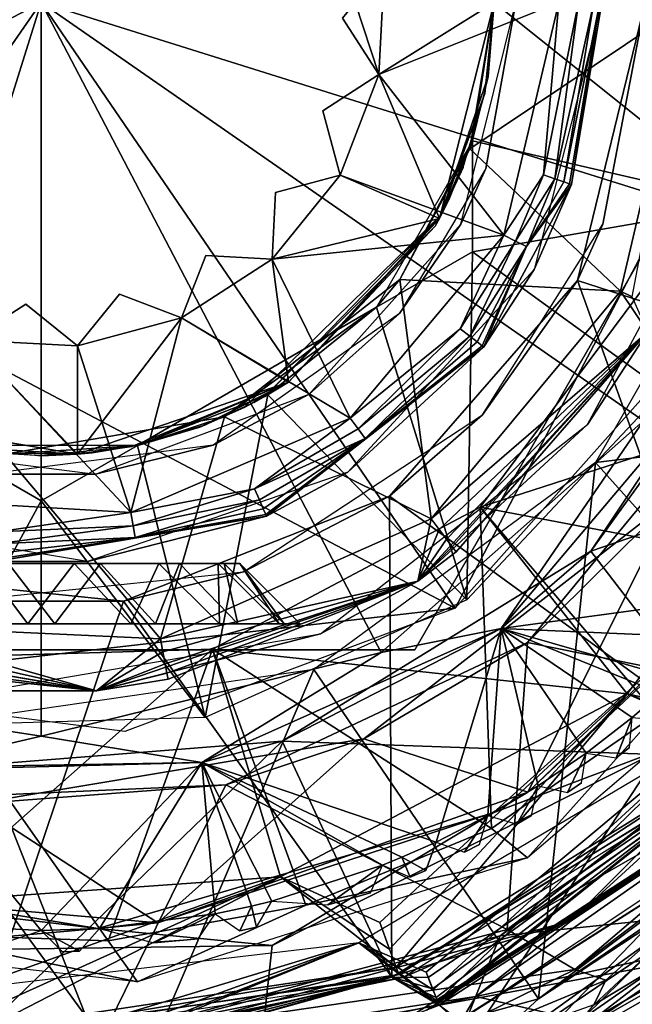
# Model space of a CAD drawing. Extents: x -110 to 110, y -167 to 1234.
# Drawn here: x 75 to 82, y -72 to -61 of the extents above; entities that cross this region are included whole.
import ezdxf

# ---------------------------------------------------------------- set-up
doc = ezdxf.new("R2010")
doc.units = 0
doc.header["$MEASUREMENT"] = 0

msp = doc.modelspace()

# ---------------------------------------------------------------- linework, layer by layer
for points in [[(66.5, -60.492298, 68.400002), (70.199997, -53.477299, 68.400002), (79.800003, -67.507301, 68.400002)], [(79.800003, -67.507301, 68.400002), (70.199997, -53.477299, 68.400002), (83.5, -60.492298, 68.400002)], [(78.978104, -60.0742, 38.700001), (78.912598, -61.323898, 38.700001), (78.493301, -60.672699, 39.202099)], [(78.912598, -61.323898, 38.700001), (78.978104, -60.0742, 38.700001), (81, -60.492298, 38.700001)], [(71.922302, -68.415497, 68.400002), (66.5, -60.492298, 68.400002), (79.800003, -67.507301, 68.400002)], [(75, -60.492298, 70.400002), (66.5, -60.492298, 70.195099), (67.468498, -64.432098, 70.190201)], [(70.152901, -67.474098, 70.190201), (75, -60.492298, 70.400002), (67.468498, -64.432098, 70.190201)], [(72.460297, -68.603699, 70.1903), (75, -60.492298, 70.400002), (70.152901, -67.474098, 70.190201)], [(75, -68.992302, 70.195099), (75, -60.492298, 70.400002), (72.460297, -68.603699, 70.1903)], [(83.111504, -63.031898, 70.1903), (83.5, -60.492298, 70.195099), (75, -60.492298, 70.400002)], [(78.939796, -68.023697, 70.190201), (75, -60.492298, 70.400002), (75, -68.992302, 70.195099)], [(81.981903, -65.339401, 70.190201), (75, -60.492298, 70.400002), (78.939796, -68.023697, 70.190201)], [(81.981903, -65.339401, 70.190201), (83.111504, -63.031898, 70.1903), (75, -60.492298, 70.400002)], [(78.912598, -61.323898, 51.988701), (78.639503, -60.492298, 51.780499), (78.493301, -60.672798, 51.698799)], [(78.912598, -61.323898, 51.988701), (80.25, -60.492298, 52.7104), (78.639503, -60.492298, 51.780499)], [(80.360901, -63.186699, 38.700001), (78.912598, -61.323898, 38.700001), (81, -60.492298, 38.700001)], [(79.615097, -62.9944, 52.7104), (80.25, -60.492298, 52.7104), (78.912598, -61.323898, 51.988701)], [(79.615097, -62.9944, 52.7104), (80.143501, -61.5443, 56.8223), (80.25, -60.492298, 52.7104)], [(79.615097, -62.9944, 62.700001), (80.25, -60.492298, 62.700001), (80.179497, -61.3498, 61.654598)], [(79.800003, -67.507301, 68.400002), (83.5, -60.492298, 68.400002), (82.518303, -64.457901, 68.400002)], [(80.5, -60.492298, 68.199997), (80.152603, -62.416, 63.700001), (79.864601, -63.058201, 68.199997)], [(82.5, -60.492298, -3.5), (79.968697, -62.187401, -3.5), (81.714104, -63.834202, -3.5)], [(80.25, -60.492298, -3.5), (79.968697, -62.187401, -3.5), (82.5, -60.492298, -3.5)], [(80.25, -60.492298, -3.5), (80, -62.092999, -15.5), (79.968697, -62.187401, -3.5)], [(80.25, -60.492298, -3.5), (80.25, -60.492298, -22.25), (80, -62.092999, -15.5)], [(80.25, -60.492298, -22.25), (80, -62.092999, -22.25), (80, -62.092999, -15.5)], [(80.25, -60.492298, -22.25), (83.171898, -62.829601, -25.5), (80, -62.092999, -22.25)], [(80.143501, -61.5443, 56.8223), (80.25, -60.492298, 56.599998), (80.25, -60.492298, 52.7104)], [(80.5, -60.492298, 63.700001), (80.152603, -62.416, 63.700001), (80.5, -60.492298, 68.199997)], [(80.179497, -61.3498, 61.654598), (80.25, -60.492298, 62.700001), (80.25, -60.492298, 61.799999)], [(83.5, -60.492298, -25.5), (83.171898, -62.829601, -25.5), (80.25, -60.492298, -22.25)], [(80.821297, -62.489799, 38.724499), (80.360901, -63.186699, 38.700001), (81, -60.492298, 38.700001)], [(81.148003, -62.601898, 39.200001), (81.5, -60.492298, 45.700001), (80.716202, -63.586102, 45.700001)], [(80.821297, -62.489799, 38.724499), (81, -60.492298, 38.700001), (81.226799, -60.492298, 38.754902)], [(80.821297, -62.489799, 38.724499), (81.226799, -60.492298, 38.754902), (80.953201, -62.535, 38.795502)], [(80.953201, -62.535, 38.795502), (81.226799, -60.492298, 38.754902), (81.404297, -60.492298, 38.9062)], [(80.953201, -62.535, 38.795502), (81.404297, -60.492298, 38.9062), (81.0578, -62.5709, 38.906101)], [(81.0578, -62.5709, 38.906101), (81.404297, -60.492298, 38.9062), (81.475098, -60.492298, 39.0457)], [(81.0578, -62.5709, 38.906101), (81.475098, -60.492298, 39.0457), (81.125, -62.594002, 39.045502)], [(81.125, -62.594002, 39.045502), (81.475098, -60.492298, 39.0457), (81.148003, -62.601898, 39.200001)], [(81.148003, -62.601898, 39.200001), (81.5, -60.492298, 39.200001), (81.5, -60.492298, 45.700001)], [(81.148003, -62.601898, 39.200001), (81.475098, -60.492298, 39.0457), (81.5, -60.492298, 39.200001)], [(81.511902, -63.060501, 49.700001), (82, -60.492298, 53.700001), (81.215103, -63.712502, 53.700001)], [(81.215103, -63.712502, 53.700001), (82, -60.492298, 53.700001), (86.011902, -65.260803, 53.700001)], [(81.495201, -64.242302, 45.700001), (83.660301, -60.492298, 46.3699), (81.495201, -64.242302, 49.700001)], [(83.660301, -60.492298, 46.3699), (83.660301, -60.492298, 49.030102), (81.495201, -64.242302, 49.700001)], [(81.511902, -63.060501, 49.700001), (82, -60.492298, 49.700001), (82, -60.492298, 53.700001)], [(81.852501, -63.903099, -3.5245), (82.5, -60.492298, -3.5), (81.714104, -63.834202, -3.5)], [(78.464104, -62.492298, 51.988701), (78.912598, -61.323898, 51.988701), (78.263496, -61.744999, 51.697498)], [(78.912598, -61.323898, 38.700001), (78.464104, -62.492298, 38.700001), (78.263603, -61.745098, 39.204201)], [(78.464104, -62.492298, 38.700001), (78.912598, -61.323898, 38.700001), (80.360901, -63.186699, 38.700001)], [(78.464104, -62.492298, 51.988701), (79.615097, -62.9944, 52.7104), (78.912598, -61.323898, 51.988701)], [(79.615097, -62.9944, 62.700001), (80.179497, -61.3498, 61.654598), (79.997398, -62.101002, 61.243)], [(79.889999, -62.402802, 57.436401), (80.143501, -61.5443, 56.8223), (79.615097, -62.9944, 52.7104)], [(80, -62.092999, -15.5), (78.886299, -64.022003, -15.5), (79.155098, -63.700802, -3.5)], [(79.968697, -62.187401, -3.5), (80, -62.092999, -15.5), (79.155098, -63.700802, -3.5)], [(79.615097, -62.9944, 62.700001), (79.997398, -62.101002, 61.243), (79.726196, -62.778301, 60.439301)], [(80, -62.092999, -22.25), (83.171898, -62.829601, -25.5), (80, -63.379002, -22.7735)], [(80, -63.379002, -22.7735), (80, -63.379002, -15.5), (80, -62.092999, -22.25)], [(80, -63.379002, -15.5), (80, -62.092999, -15.5), (80, -62.092999, -22.25)], [(79.968697, -62.187401, -3.5), (79.155098, -63.700802, -3.5), (81.714104, -63.834202, -3.5)], [(79.640503, -62.9478, 58.344898), (79.889999, -62.402802, 57.436401), (79.615097, -62.9944, 52.7104)], [(77.676498, -63.464802, 38.700001), (78.464104, -62.492298, 38.700001), (80.360901, -63.186699, 38.700001)], [(78.464104, -62.492298, 38.700001), (77.676498, -63.464802, 38.700001), (77.716698, -62.6922, 39.204201)], [(77.676498, -63.464802, 51.988701), (78.464104, -62.492298, 51.988701), (77.716599, -62.692101, 51.697498)], [(77.676498, -63.464802, 51.988701), (79.615097, -62.9944, 52.7104), (78.464104, -62.492298, 51.988701)], [(80.152603, -62.416, 63.700001), (79.154198, -64.096703, 63.700001), (79.864601, -63.058201, 68.199997)], [(80.499001, -63.2561, 38.724499), (80.360901, -63.186699, 38.700001), (80.821297, -62.489799, 38.724499)], [(80.499001, -63.2561, 38.724499), (80.821297, -62.489799, 38.724499), (80.953201, -62.535, 38.795502)], [(80.130402, -64.482903, 39.200001), (81.148003, -62.601898, 39.200001), (80.716202, -63.586102, 45.700001)], [(80.623596, -63.318699, 38.795502), (81.148003, -62.601898, 39.200001), (80.130402, -64.482903, 39.200001)], [(80.499001, -63.2561, 38.724499), (80.953201, -62.535, 38.795502), (80.623596, -63.318699, 38.795502)], [(80.623596, -63.318699, 38.795502), (80.953201, -62.535, 38.795502), (81.0578, -62.5709, 38.906101)], [(80.623596, -63.318699, 38.795502), (81.0578, -62.5709, 38.906101), (81.125, -62.594002, 39.045502)], [(80.623596, -63.318699, 38.795502), (81.125, -62.594002, 39.045502), (81.148003, -62.601898, 39.200001)], [(79.565804, -63.083801, 59.411598), (79.615097, -62.9944, 62.700001), (79.726196, -62.778301, 60.439301)], [(83.171898, -62.829601, -25.5), (82.213997, -64.986603, -25.5), (80, -63.379002, -22.7735)], [(77.352898, -65.185501, 58.093498), (79.640503, -62.9478, 58.344898), (77.864502, -64.891502, 52.7104)], [(77.592201, -65.057701, 58.9981), (79.640503, -62.9478, 58.344898), (77.352898, -65.185501, 58.093498)], [(77.592201, -65.057701, 58.9981), (79.565804, -63.083801, 59.411598), (79.640503, -62.9478, 58.344898)], [(77.864502, -64.891502, 52.7104), (79.640503, -62.9478, 58.344898), (79.615097, -62.9944, 52.7104)], [(77.864502, -64.891502, 62.700001), (79.565804, -63.083801, 59.411598), (77.592201, -65.057701, 58.9981)], [(77.864502, -64.891502, 52.7104), (79.615097, -62.9944, 52.7104), (77.676498, -63.464802, 51.988701)], [(77.864502, -64.891502, 62.700001), (79.615097, -62.9944, 62.700001), (79.565804, -63.083801, 59.411598)], [(79.864601, -63.058201, 68.199997), (79.154198, -64.096703, 63.700001), (78.1054, -65.031303, 68.199997)], [(80.115501, -65.2705, 49.700001), (81.511902, -63.060501, 49.700001), (81.215103, -63.712502, 53.700001)], [(81.333, -65.3797, -8.5), (82.571701, -63.0742, -8.5), (82.032402, -64.305496, -4)], [(78.580399, -65.306801, 38.700001), (77.676498, -63.464802, 38.700001), (80.360901, -63.186699, 38.700001)], [(79.857903, -64.271004, 38.724499), (78.580399, -65.306801, 38.700001), (80.360901, -63.186699, 38.700001)], [(79.857903, -64.271004, 38.724499), (80.360901, -63.186699, 38.700001), (80.499001, -63.2561, 38.724499)], [(79.857903, -64.271004, 38.724499), (80.499001, -63.2561, 38.724499), (79.967903, -64.356598, 38.795502)], [(79.967903, -64.356598, 38.795502), (80.499001, -63.2561, 38.724499), (80.623596, -63.318699, 38.795502)], [(76.6269, -64.1465, 51.988701), (77.676498, -63.464802, 51.988701), (76.907303, -63.4244, 51.6987)], [(77.676498, -63.464802, 38.700001), (76.6269, -64.1465, 38.700001), (76.907303, -63.4245, 39.202099)], [(77.676498, -63.464802, 51.988701), (76.907303, -63.4245, 39.202099), (76.907303, -63.4244, 51.6987)], [(77.676498, -63.464802, 38.700001), (76.907303, -63.4245, 39.202099), (77.676498, -63.464802, 51.988701)], [(80, -63.379002, -15.5), (78.886299, -64.022003, -22.25), (78.886299, -64.022003, -15.5)], [(80, -63.379002, -15.5), (80, -63.379002, -22.7735), (78.886299, -64.022003, -22.25)], [(80, -63.379002, -22.7735), (79.934998, -67.412399, -25.5), (78.886299, -64.022003, -22.25)], [(82.213997, -64.986603, -25.5), (79.934998, -67.412399, -25.5), (80, -63.379002, -22.7735)], [(79.967903, -64.356598, 38.795502), (80.623596, -63.318699, 38.795502), (80.055199, -64.4245, 38.906101)], [(80.055199, -64.4245, 38.906101), (80.623596, -63.318699, 38.795502), (80.111298, -64.468102, 39.045502)], [(80.111298, -64.468102, 39.045502), (80.623596, -63.318699, 38.795502), (80.130402, -64.482903, 39.200001)], [(82.854698, -63.325401, -10), (81.427101, -65.822998, -10), (87.036697, -65.145401, -10)], [(76.6269, -64.1465, 38.700001), (77.676498, -63.464802, 38.700001), (78.580399, -65.306801, 38.700001)], [(76.6269, -64.1465, 51.988701), (77.864502, -64.891502, 52.7104), (77.676498, -63.464802, 51.988701)], [(80.130402, -64.482903, 39.200001), (80.716202, -63.586102, 45.700001), (78.554298, -65.933899, 45.700001)], [(79.155098, -63.700802, -3.5), (77.123703, -65.293602, -3.5), (79.5214, -66.4757, -3.5)], [(79.155098, -63.700802, -3.5), (78.886299, -64.022003, -15.5), (77.123703, -65.293602, -3.5)], [(80.115501, -65.2705, 49.700001), (81.215103, -63.712502, 53.700001), (79.036697, -66.210602, 53.700001)], [(79.036697, -66.210602, 53.700001), (81.215103, -63.712502, 53.700001), (83.210403, -69.243797, 53.700001)], [(79.155098, -63.700802, -3.5), (79.5214, -66.4757, -3.5), (81.714104, -63.834202, -3.5)], [(80.089203, -66.337196, 40.299999), (82.053398, -63.703499, 40.299999), (83.722603, -67.028999, 40.299999)], [(82.053398, -63.703499, 42.299999), (80.089203, -66.337196, 42.299999), (84.5299, -64.905098, 42.299999)], [(83.210403, -69.243797, 53.700001), (81.215103, -63.712502, 53.700001), (86.011902, -65.260803, 53.700001)], [(75.418098, -64.470398, 51.988701), (76.6269, -64.1465, 51.988701), (75.907799, -63.8703, 51.6987)], [(76.6269, -64.1465, 38.700001), (75.418098, -64.470398, 38.700001), (75.907898, -63.870399, 39.202099)], [(76.6269, -64.1465, 51.988701), (75.907898, -63.870399, 39.202099), (75.907799, -63.8703, 51.6987)], [(76.6269, -64.1465, 38.700001), (75.907898, -63.870399, 39.202099), (76.6269, -64.1465, 51.988701)], [(79.5214, -66.4757, -3.5), (82.032402, -64.305496, -4), (81.714104, -63.834202, -3.5)], [(81.852501, -63.903099, -3.5245), (81.714104, -63.834202, -3.5), (82.032402, -64.305496, -4)], [(74.168404, -64.4049, 51.988701), (75.418098, -64.470398, 51.988701), (74.819504, -63.9855, 51.6987)], [(75.418098, -64.470398, 38.700001), (74.168404, -64.4049, 38.700001), (74.819603, -63.9856, 39.202099)], [(75.418098, -64.470398, 51.988701), (74.819603, -63.9856, 39.202099), (74.819504, -63.9855, 51.6987)], [(75.418098, -64.470398, 38.700001), (74.819603, -63.9856, 39.202099), (75.418098, -64.470398, 51.988701)], [(81.372902, -66.847198, -30.5), (83.317299, -63.930599, -30.5), (86.011902, -65.260803, -30.5)], [(83.317299, -63.930599, -30.5), (81.372902, -66.847198, -30.5), (83.030197, -64.555702, -28.5)], [(78.886299, -64.022003, -15.5), (76.113701, -65.622803, -15.5), (77.123703, -65.293602, -3.5)], [(78.886299, -64.022003, -15.5), (77.625, -65.038902, -22.25), (76.113701, -65.622803, -15.5)], [(79.154198, -64.096703, 63.700001), (76.992699, -65.618599, 63.700001), (78.1054, -65.031303, 68.199997)], [(78.886299, -64.022003, -22.25), (77.625, -65.038902, -22.25), (78.886299, -64.022003, -15.5)], [(78.886299, -64.022003, -22.25), (79.934998, -67.412399, -25.5), (77.625, -65.038902, -22.25)], [(76.038002, -66.401703, 38.700001), (75.418098, -64.470398, 38.700001), (76.6269, -64.1465, 38.700001)], [(75.421501, -65.725197, 52.7104), (76.6269, -64.1465, 51.988701), (75.418098, -64.470398, 51.988701)], [(75.421501, -65.725197, 52.7104), (77.864502, -64.891502, 52.7104), (76.6269, -64.1465, 51.988701)], [(76.038002, -66.401703, 38.700001), (76.6269, -64.1465, 38.700001), (78.580399, -65.306801, 38.700001)], [(78.672699, -65.430801, 38.724499), (78.580399, -65.306801, 38.700001), (79.857903, -64.271004, 38.724499)], [(78.672699, -65.430801, 38.724499), (79.857903, -64.271004, 38.724499), (79.967903, -64.356598, 38.795502)], [(79.330101, -67.992302, 46.3699), (81.495201, -64.242302, 45.700001), (79.330101, -67.992302, 49.030102)], [(81.495201, -64.242302, 45.700001), (81.495201, -64.242302, 49.700001), (79.330101, -67.992302, 49.030102)], [(81.333, -65.3797, -8.5), (82.032402, -64.305496, -4), (79.364304, -67.196404, -4)], [(79.808296, -66.8554, -3.8455), (79.364304, -67.196404, -4), (82.032402, -64.305496, -4)], [(79.6147, -66.599197, -3.5245), (82.032402, -64.305496, -4), (79.5214, -66.4757, -3.5)], [(79.698799, -66.710503, -3.5955), (82.032402, -64.305496, -4), (79.6147, -66.599197, -3.5245)], [(79.765503, -66.798698, -3.7061), (82.032402, -64.305496, -4), (79.698799, -66.710503, -3.5955)], [(79.808296, -66.8554, -3.8455), (82.032402, -64.305496, -4), (79.765503, -66.798698, -3.7061)], [(72.876297, -65.293602, 52.7104), (75.421501, -65.725197, 52.7104), (74.168404, -64.4049, 51.988701)], [(73.274399, -66.238701, 38.700001), (74.168404, -64.4049, 38.700001), (76.038002, -66.401703, 38.700001)], [(76.038002, -66.401703, 38.700001), (74.168404, -64.4049, 38.700001), (75.418098, -64.470398, 38.700001)], [(74.168404, -64.4049, 51.988701), (75.421501, -65.725197, 52.7104), (75.418098, -64.470398, 51.988701)], [(78.672699, -65.430801, 38.724499), (79.967903, -64.356598, 38.795502), (78.755898, -65.542702, 38.795502)], [(78.755898, -65.542702, 38.795502), (79.967903, -64.356598, 38.795502), (80.055199, -64.4245, 38.906101)], [(78.755898, -65.542702, 38.795502), (80.055199, -64.4245, 38.906101), (80.111298, -64.468102, 39.045502)], [(77.612396, -66.444199, 39.200001), (80.130402, -64.482903, 39.200001), (78.554298, -65.933899, 45.700001)], [(78.755898, -65.542702, 38.795502), (80.130402, -64.482903, 39.200001), (77.612396, -66.444199, 39.200001)], [(78.755898, -65.542702, 38.795502), (80.111298, -64.468102, 39.045502), (80.130402, -64.482903, 39.200001)], [(80.330299, -67.743401, 70.199997), (83.282997, -67.344597, 69.822998), (83.030197, -64.555702, 70.199997)], [(81.981903, -65.339401, 70.190201), (80.330299, -67.743401, 70.199997), (83.030197, -64.555702, 70.199997)], [(83.030197, -64.555702, -28.5), (81.372902, -66.847198, -30.5), (80.330299, -67.743401, -28.5)], [(80.636101, -67.908096, 11), (83.344704, -64.631401, 11), (83.902901, -68.569, 11)], [(80.636101, -67.908096, 11), (82.349998, -66.213997, 15.2004), (83.344704, -64.631401, 11)], [(75.421501, -65.725197, 52.7104), (76.147697, -65.615303, 56.866901), (77.864502, -64.891502, 52.7104)], [(75.421501, -65.725197, 62.700001), (77.864502, -64.891502, 62.700001), (76.049599, -65.636299, 61.578701)], [(76.049599, -65.636299, 61.578701), (77.864502, -64.891502, 62.700001), (76.894798, -65.388397, 60.980801)], [(76.147697, -65.615303, 56.866901), (76.8377, -65.410103, 57.360401), (77.864502, -64.891502, 52.7104)], [(76.8377, -65.410103, 57.360401), (77.352898, -65.185501, 58.093498), (77.864502, -64.891502, 52.7104)], [(76.894798, -65.388397, 60.980801), (77.864502, -64.891502, 62.700001), (77.464798, -65.127701, 60.027699)], [(77.464798, -65.127701, 60.027699), (77.864502, -64.891502, 62.700001), (77.592201, -65.057701, 58.9981)], [(80.089203, -66.337196, 42.299999), (81.793404, -68.5009, 42.299999), (84.5299, -64.905098, 42.299999)], [(82.820099, -68.729599, 42.0317), (84.5299, -64.905098, 42.299999), (81.793404, -68.5009, 42.299999)], [(78.1054, -65.031303, 68.199997), (76.992699, -65.618599, 63.700001), (75.629097, -65.955902, 68.199997)], [(77.625, -65.038902, -22.25), (76.113701, -65.622803, -22.25), (76.113701, -65.622803, -15.5)], [(77.625, -65.038902, -22.25), (76.8992, -68.776901, -25.5), (76.113701, -65.622803, -22.25)], [(79.934998, -67.412399, -25.5), (76.8992, -68.776901, -25.5), (77.625, -65.038902, -22.25)], [(81.427101, -65.822998, -10), (84.487602, -69.239799, -10), (87.036697, -65.145401, -10)], [(72.876297, -65.293602, 52.7104), (73.950302, -65.636299, 56.821301), (75.421501, -65.725197, 52.7104)], [(72.876297, -65.293602, 62.700001), (75.421501, -65.725197, 62.700001), (74.405899, -65.708504, 61.731602)], [(74.578499, -65.725197, -3.5), (76.381401, -67.863503, -3.5), (77.123703, -65.293602, -3.5)], [(77.123703, -65.293602, -3.5), (76.113701, -65.622803, -15.5), (74.578499, -65.725197, -3.5)], [(77.473602, -66.1278, 38.724499), (76.038002, -66.401703, 38.700001), (78.580399, -65.306801, 38.700001)], [(77.123703, -65.293602, -3.5), (76.381401, -67.863503, -3.5), (79.5214, -66.4757, -3.5)], [(77.343803, -67.088097, 49.700001), (80.115501, -65.2705, 49.700001), (79.036697, -66.210602, 53.700001)], [(77.473602, -66.1278, 38.724499), (78.580399, -65.306801, 38.700001), (78.672699, -65.430801, 38.724499)], [(81.981903, -65.339401, 70.190201), (78.939796, -68.023697, 70.190201), (80.330299, -67.743401, 70.199997)], [(83.210403, -69.243797, -30.5), (81.372902, -66.847198, -30.5), (86.011902, -65.260803, -30.5)], [(77.473602, -66.1278, 38.724499), (78.672699, -65.430801, 38.724499), (78.755898, -65.542702, 38.795502)], [(78.237701, -67.8078, -8.5), (81.333, -65.3797, -8.5), (79.364304, -67.196404, -4)], [(77.473602, -66.1278, 38.724499), (78.755898, -65.542702, 38.795502), (77.529602, -66.255501, 38.795502)], [(77.529602, -66.255501, 38.795502), (78.755898, -65.542702, 38.795502), (77.574097, -66.356697, 38.906101)], [(77.574097, -66.356697, 38.906101), (78.755898, -65.542702, 38.795502), (77.6026, -66.421799, 39.045502)], [(77.6026, -66.421799, 39.045502), (78.755898, -65.542702, 38.795502), (77.612396, -66.444199, 39.200001)], [(75.629097, -65.955902, 68.199997), (74.370903, -65.955902, 63.700001), (73.007301, -65.618599, 68.199997)], [(75, -66.2658, -22.7735), (73.572098, -68.871002, -25.5), (73.886299, -65.622803, -22.25)], [(76.113701, -65.622803, -15.5), (73.886299, -65.622803, -15.5), (74.578499, -65.725197, -3.5)], [(75, -66.2658, -15.5), (73.886299, -65.622803, -22.25), (73.886299, -65.622803, -15.5)], [(75, -66.2658, -22.7735), (73.886299, -65.622803, -22.25), (75, -66.2658, -15.5)], [(73.950302, -65.636299, 56.821301), (75, -65.742302, 56.599998), (75.421501, -65.725197, 52.7104)], [(76.992699, -65.618599, 63.700001), (74.370903, -65.955902, 63.700001), (75.629097, -65.955902, 68.199997)], [(74.405899, -65.708504, 61.731602), (75.421501, -65.725197, 62.700001), (75, -65.742302, 61.799999)], [(76.113701, -65.622803, -22.25), (76.8992, -68.776901, -25.5), (75, -66.2658, -22.7735)], [(76.113701, -65.622803, -15.5), (76.113701, -65.622803, -22.25), (75, -66.2658, -15.5)], [(75, -66.2658, -15.5), (76.113701, -65.622803, -22.25), (75, -66.2658, -22.7735)], [(75.421501, -65.725197, 62.700001), (76.049599, -65.636299, 61.578701), (75, -65.742302, 61.799999)], [(75, -65.742302, 56.599998), (75.591202, -65.7089, 56.667801), (75.421501, -65.725197, 52.7104)], [(75.591202, -65.7089, 56.667801), (76.147697, -65.615303, 56.866901), (75.421501, -65.725197, 52.7104)], [(74.578499, -65.725197, -3.5), (72.952003, -67.706902, -3.5), (76.381401, -67.863503, -3.5)], [(78.159798, -68.221298, -10), (80.766197, -72.037201, -10), (81.427101, -65.822998, -10)], [(81.427101, -65.822998, -10), (80.766197, -72.037201, -10), (84.487602, -69.239799, -10)], [(77.612396, -66.444199, 39.200001), (78.554298, -65.933899, 45.700001), (75.535599, -66.970001, 45.700001)], [(76.064697, -66.554001, 38.724499), (76.038002, -66.401703, 38.700001), (77.473602, -66.1278, 38.724499)], [(76.064697, -66.554001, 38.724499), (77.473602, -66.1278, 38.724499), (77.529602, -66.255501, 38.795502)], [(74.492897, -66.625801, 38.724499), (73.274399, -66.238701, 38.700001), (76.038002, -66.401703, 38.700001)], [(76.8992, -68.776901, -25.5), (73.572098, -68.871002, -25.5), (75, -66.2658, -22.7735)], [(77.343803, -67.088097, 49.700001), (79.036697, -66.210602, 53.700001), (75.9534, -67.426697, 53.700001)], [(79.0625, -71.783798, 53.700001), (75.9534, -67.426697, 53.700001), (79.036697, -66.210602, 53.700001)], [(76.064697, -66.554001, 38.724499), (77.529602, -66.255501, 38.795502), (76.088799, -66.691299, 38.795502)], [(76.088799, -66.691299, 38.795502), (77.529602, -66.255501, 38.795502), (77.574097, -66.356697, 38.906101)], [(78.741203, -69.022903, 15.2004), (82.349998, -66.213997, 15.2004), (80.636101, -67.908096, 11)], [(80.642197, -69.641899, 16), (82.349998, -66.213997, 15.2004), (78.741203, -69.022903, 15.2004)], [(79.0625, -71.783798, 53.700001), (79.036697, -66.210602, 53.700001), (83.210403, -69.243797, 53.700001)], [(80.642197, -69.641899, 16), (83.920998, -66.489197, 16), (82.349998, -66.213997, 15.2004)], [(76.088799, -66.691299, 38.795502), (77.574097, -66.356697, 38.906101), (77.6026, -66.421799, 39.045502)], [(76.985001, -67.983803, 40.299999), (80.089203, -66.337196, 40.299999), (80.219299, -70.0616, 40.299999)], [(80.089203, -66.337196, 42.299999), (76.985001, -67.983803, 42.299999), (81.793404, -68.5009, 42.299999)], [(82.132599, -68.734703, 40.299999), (80.089203, -66.337196, 40.299999), (83.722603, -67.028999, 40.299999)], [(80.219299, -70.0616, 40.299999), (80.089203, -66.337196, 40.299999), (82.132599, -68.734703, 40.299999)], [(74.464401, -66.970001, 39.200001), (75.535599, -66.970001, 45.700001), (72.387604, -66.444199, 45.700001)], [(74.464401, -66.970001, 39.200001), (77.612396, -66.444199, 39.200001), (75.535599, -66.970001, 45.700001)], [(76.088799, -66.691299, 38.795502), (77.612396, -66.444199, 39.200001), (74.464401, -66.970001, 39.200001)], [(74.492897, -66.625801, 38.724499), (76.038002, -66.401703, 38.700001), (76.064697, -66.554001, 38.724499)], [(76.088799, -66.691299, 38.795502), (77.6026, -66.421799, 39.045502), (77.612396, -66.444199, 39.200001)], [(76.381401, -67.863503, -3.5), (79.364304, -67.196404, -4), (79.5214, -66.4757, -3.5)], [(79.6147, -66.599197, -3.5245), (79.5214, -66.4757, -3.5), (79.364304, -67.196404, -4)], [(80.642197, -69.641899, 16), (83.788498, -66.6819, 18), (83.920998, -66.489197, 16)], [(74.4814, -66.764801, 38.795502), (76.064697, -66.554001, 38.724499), (76.088799, -66.691299, 38.795502)], [(74.492897, -66.625801, 38.724499), (76.064697, -66.554001, 38.724499), (74.4814, -66.764801, 38.795502)], [(79.698799, -66.710503, -3.5955), (79.6147, -66.599197, -3.5245), (79.364304, -67.196404, -4)], [(74.4664, -66.945801, 39.045502), (76.088799, -66.691299, 38.795502), (74.464401, -66.970001, 39.200001)], [(74.472298, -66.875, 38.906101), (76.088799, -66.691299, 38.795502), (74.4664, -66.945801, 39.045502)], [(74.4814, -66.764801, 38.795502), (76.088799, -66.691299, 38.795502), (74.472298, -66.875, 38.906101)], [(77.292999, -77.370102, -1.7462), (82.327301, -73.075897, -18.5), (90.885399, -66.633301, -2.2075)], [(82.989502, -75.289101, 3.2612), (77.292999, -77.370102, -1.7462), (90.885399, -66.633301, -2.2075)], [(79.765503, -66.798698, -3.7061), (79.698799, -66.710503, -3.5955), (79.364304, -67.196404, -4)], [(80.238899, -69.878799, 18), (83.788498, -66.6819, 18), (80.642197, -69.641899, 16)], [(83.788498, -66.6819, 18), (80.238899, -69.878799, 18), (82.185898, -69.147697, 18.5)], [(81.142303, -71.131104, 35.447601), (85.638802, -66.634598, 35.447601), (83.262001, -69.195099, 40.878502)], [(81.142303, -71.131104, 35.447601), (84.0998, -69.162903, 30.0166), (85.638802, -66.634598, 35.447601)], [(77.792503, -69.048203, -30.5), (81.372902, -66.847198, -30.5), (83.210403, -69.243797, -30.5)], [(81.372902, -66.847198, -30.5), (77.792503, -69.048203, -30.5), (80.330299, -67.743401, -28.5)], [(79.808296, -66.8554, -3.8455), (79.765503, -66.798698, -3.7061), (79.364304, -67.196404, -4)], [(75.685204, -66.992302, 61.395699), (72.699997, -66.992302, 59.200001), (72.948097, -66.992302, 60.239399)], [(76.603104, -66.992302, 60.8493), (72.699997, -66.992302, 59.200001), (75.685204, -66.992302, 61.395699)], [(77.118599, -66.992302, 60.095299), (72.881401, -66.992302, 58.304699), (72.699997, -66.992302, 59.200001)], [(77.118599, -66.992302, 60.095299), (72.699997, -66.992302, 59.200001), (76.603104, -66.992302, 60.8493)], [(77.300003, -66.992302, 59.200001), (73.396896, -66.992302, 57.550701), (72.881401, -66.992302, 58.304699)], [(77.300003, -66.992302, 59.200001), (72.881401, -66.992302, 58.304699), (77.118599, -66.992302, 60.095299)], [(75.685204, -66.992302, 61.395699), (72.948097, -66.992302, 60.239399), (74.620598, -66.992302, 61.4688)], [(77.300003, -66.992302, 59.200001), (74.314796, -66.992302, 57.004299), (73.396896, -66.992302, 57.550701)], [(74.8442, -67.692299, 56.204102), (73.6745, -67.692299, 56.508801), (74.314796, -66.992302, 57.004299)], [(73.9608, -67.692299, 62.014198), (75.1558, -67.692299, 62.1959), (74.620598, -66.992302, 61.4688)], [(77.051903, -66.992302, 58.160599), (75.379402, -66.992302, 56.931198), (74.314796, -66.992302, 57.004299)], [(77.051903, -66.992302, 58.160599), (74.314796, -66.992302, 57.004299), (77.300003, -66.992302, 59.200001)], [(74.8442, -67.692299, 56.204102), (74.314796, -66.992302, 57.004299), (75.379402, -66.992302, 56.931198)], [(75.1558, -67.692299, 62.1959), (75.685204, -66.992302, 61.395699), (74.620598, -66.992302, 61.4688)], [(76.0392, -67.692299, 56.385799), (74.8442, -67.692299, 56.204102), (75.379402, -66.992302, 56.931198)], [(75.1558, -67.692299, 62.1959), (76.3255, -67.692299, 61.891201), (75.685204, -66.992302, 61.395699)], [(76.362099, -66.992302, 57.346298), (75.379402, -66.992302, 56.931198), (77.051903, -66.992302, 58.160599)], [(76.0392, -67.692299, 56.385799), (75.379402, -66.992302, 56.931198), (76.362099, -66.992302, 57.346298)], [(76.3255, -67.692299, 61.891201), (76.603104, -66.992302, 60.8493), (75.685204, -66.992302, 61.395699)], [(77.065498, -67.692299, 57.0243), (76.0392, -67.692299, 56.385799), (76.362099, -66.992302, 57.346298)], [(76.3255, -67.692299, 61.891201), (77.279999, -67.692299, 61.1497), (76.603104, -66.992302, 60.8493)], [(77.065498, -67.692299, 57.0243), (76.362099, -66.992302, 57.346298), (77.051903, -66.992302, 58.160599)], [(77.279999, -67.692299, 61.1497), (77.118599, -66.992302, 60.095299), (76.603104, -66.992302, 60.8493)], [(77.7565, -67.692299, 58.015999), (77.065498, -67.692299, 57.0243), (77.051903, -66.992302, 58.160599)], [(77.300003, -66.992302, 59.200001), (77.7565, -67.692299, 58.015999), (77.051903, -66.992302, 58.160599)], [(77.814201, -67.692299, 60.239201), (77.300003, -66.992302, 59.200001), (77.118599, -66.992302, 60.095299)], [(77.279999, -67.692299, 61.1497), (77.814201, -67.692299, 60.239201), (77.118599, -66.992302, 60.095299)], [(77.814201, -67.692299, 60.239201), (78, -67.692299, 59.200001), (77.300003, -66.992302, 59.200001)], [(78, -67.692299, 59.200001), (77.7565, -67.692299, 58.015999), (77.300003, -66.992302, 59.200001)], [(74.0466, -67.426697, 49.700001), (75.9534, -67.426697, 53.700001), (72.656197, -67.088097, 53.700001)], [(74.248299, -72.468803, 53.700001), (72.656197, -67.088097, 53.700001), (75.9534, -67.426697, 53.700001)], [(74.0466, -67.426697, 49.700001), (77.343803, -67.088097, 49.700001), (75.9534, -67.426697, 53.700001)], [(78.237701, -67.8078, -8.5), (79.364304, -67.196404, -4), (75.6409, -68.466301, -4)], [(76.469101, -68.331299, -3.8455), (75.6409, -68.466301, -4), (79.364304, -67.196404, -4)], [(76.410004, -68.0158, -3.5245), (79.364304, -67.196404, -4), (76.381401, -67.863503, -3.5)], [(76.435699, -68.152802, -3.5955), (79.364304, -67.196404, -4), (76.410004, -68.0158, -3.5245)], [(76.456001, -68.261497, -3.7061), (79.364304, -67.196404, -4), (76.435699, -68.152802, -3.5955)], [(76.469101, -68.331299, -3.8455), (79.364304, -67.196404, -4), (76.456001, -68.261497, -3.7061)], [(80.330299, -67.743401, 70.199997), (82.836403, -67.851097, 69.822998), (83.282997, -67.344597, 69.822998)], [(71.922302, -68.415497, 68.400002), (79.800003, -67.507301, 68.400002), (75.968697, -68.936996, 68.400002)], [(74.248299, -72.468803, 53.700001), (75.9534, -67.426697, 53.700001), (79.0625, -71.783798, 53.700001)], [(83.894203, -67.622704, 21.2887), (80.637703, -70.400101, 21.2887), (82.132599, -68.734703, 40.299999)], [(72.909798, -67.855797, -3.5245), (75.6409, -68.466301, -4), (72.952003, -67.706902, -3.5)], [(72.952003, -67.706902, -3.5), (75.6409, -68.466301, -4), (76.381401, -67.863503, -3.5)], [(76.862602, -69.296799, 70.199997), (79.577103, -70.2192, 69.822998), (80.330299, -67.743401, 70.199997)], [(78.939796, -68.023697, 70.190201), (76.862602, -69.296799, 70.199997), (80.330299, -67.743401, 70.199997)], [(80.330299, -67.743401, -28.5), (77.792503, -69.048203, -30.5), (76.862602, -69.296799, -28.5)], [(79.577103, -70.2192, 69.822998), (80.178902, -69.912598, 69.822998), (80.330299, -67.743401, 70.199997)], [(80.178902, -69.912598, 69.822998), (80.760101, -69.568802, 69.822998), (80.330299, -67.743401, 70.199997)], [(82.358902, -68.328697, 69.822998), (82.836403, -67.851097, 69.822998), (80.330299, -67.743401, 70.199997)], [(81.318703, -69.189201, 69.822998), (81.852303, -68.775299, 69.822998), (80.330299, -67.743401, 70.199997)], [(80.760101, -69.568802, 69.822998), (81.318703, -69.189201, 69.822998), (80.330299, -67.743401, 70.199997)], [(82.180901, -68.492104, 69.822998), (82.358902, -68.328697, 69.822998), (80.330299, -67.743401, 70.199997)], [(82.180901, -68.492104, 69.822998), (80.330299, -67.743401, 70.199997), (81.852303, -68.775299, 69.822998)], [(74.3591, -68.466301, -8.5), (75.6409, -68.466301, -4), (71.762299, -67.8078, -4)], [(72.822098, -68.164703, -3.8455), (71.762299, -67.8078, -4), (75.6409, -68.466301, -4)], [(72.871696, -67.989998, -3.5955), (75.6409, -68.466301, -4), (72.909798, -67.855797, -3.5245)], [(74.3591, -68.466301, -8.5), (78.237701, -67.8078, -8.5), (75.6409, -68.466301, -4)], [(76.410004, -68.0158, -3.5245), (76.381401, -67.863503, -3.5), (75.6409, -68.466301, -4)], [(70.669899, -67.992302, 46.3699), (75, -67.992302, 45.700001), (70.669899, -67.992302, 49.030102)], [(70.669899, -67.992302, 49.030102), (75, -67.992302, 45.700001), (75, -67.992302, 49.700001)], [(72.841499, -68.096298, -3.7061), (75.6409, -68.466301, -4), (72.871696, -67.989998, -3.5955)], [(75.775902, -71.3647, 40.299999), (73.471901, -68.090103, 40.299999), (76.985001, -67.983803, 40.299999)], [(73.471901, -68.090103, 42.299999), (73.676003, -70.910004, 42.299999), (76.985001, -67.983803, 42.299999)], [(76.985001, -67.983803, 42.299999), (73.676003, -70.910004, 42.299999), (77.771896, -70.621399, 42.299999)], [(75, -67.992302, 49.700001), (79.330101, -67.992302, 46.3699), (79.330101, -67.992302, 49.030102)], [(75, -67.992302, 45.700001), (79.330101, -67.992302, 46.3699), (75, -67.992302, 49.700001)], [(75.775902, -71.3647, 40.299999), (76.985001, -67.983803, 40.299999), (78.067802, -70.951698, 40.299999)], [(78.067802, -70.951698, 40.299999), (76.985001, -67.983803, 40.299999), (80.219299, -70.0616, 40.299999)], [(76.985001, -67.983803, 42.299999), (77.771896, -70.621399, 42.299999), (81.793404, -68.5009, 42.299999)], [(77.140602, -69.557404, 11), (80.636101, -67.908096, 11), (80.401802, -71.230797, 11)], [(77.140602, -69.557404, 11), (78.741203, -69.022903, 15.2004), (80.636101, -67.908096, 11)], [(80.636101, -67.908096, 11), (83.902901, -68.569, 11), (80.401802, -71.230797, 11)], [(72.822098, -68.164703, -3.8455), (75.6409, -68.466301, -4), (72.841499, -68.096298, -3.7061)], [(73.448601, -71.281303, 40.299999), (73.471901, -68.090103, 40.299999), (75.775902, -71.3647, 40.299999)], [(78.939796, -68.023697, 70.190201), (75, -68.992302, 70.195099), (76.862602, -69.296799, 70.199997)], [(76.435699, -68.152802, -3.5955), (76.410004, -68.0158, -3.5245), (75.6409, -68.466301, -4)], [(74.157501, -68.799698, -10), (75.960197, -73.361298, -10), (78.159798, -68.221298, -10)], [(76.456001, -68.261497, -3.7061), (76.435699, -68.152802, -3.5955), (75.6409, -68.466301, -4)], [(78.159798, -68.221298, -10), (75.960197, -73.361298, -10), (80.766197, -72.037201, -10)], [(76.469101, -68.331299, -3.8455), (76.456001, -68.261497, -3.7061), (75.6409, -68.466301, -4)], [(84.165497, -68.314598, -34.633999), (80.320801, -71.303703, -34.633999), (83.311096, -69.2174, -22.5)], [(83.9524, -70.928101, -35.5), (80.320801, -71.303703, -34.633999), (84.165497, -68.314598, -34.633999)], [(78.9244, -71.150902, 42.0317), (81.793404, -68.5009, 42.299999), (77.771896, -70.621399, 42.299999)], [(79.038101, -71.459801, 41.719398), (81.793404, -68.5009, 42.299999), (78.9244, -71.150902, 42.0317)], [(79.114403, -71.666901, 41.322899), (81.793404, -68.5009, 42.299999), (79.038101, -71.459801, 41.719398)], [(79.114403, -71.666901, 41.322899), (83.198601, -69.128403, 41.322899), (81.793404, -68.5009, 42.299999)], [(83.0467, -68.9683, 41.719398), (82.820099, -68.729599, 42.0317), (81.793404, -68.5009, 42.299999)], [(83.198601, -69.128403, 41.322899), (83.0467, -68.9683, 41.719398), (81.793404, -68.5009, 42.299999)], [(82.180901, -68.492104, 69.822998), (81.852303, -68.775299, 69.822998), (82.200401, -68.808197, 69.699997)], [(75, -68.992302, 70.195099), (72.460297, -68.603699, 70.1903), (73.438499, -69.355202, 70.199997)], [(83.902901, -68.569, 11), (84.452499, -68.919403, 7.9457), (80.401802, -71.230797, 11)], [(77.084503, -76.875999, 5.9781), (61.289501, -68.715897, 9.2117), (61.940701, -71.012299, 3.7722)], [(77.084503, -76.875999, 5.9781), (72.626602, -71.488297, 18.5), (61.289501, -68.715897, 9.2117)], [(82.132599, -68.734703, 40.299999), (80.637703, -70.400101, 21.2887), (80.219299, -70.0616, 40.299999)], [(81.664001, -69.243896, 69.699997), (81.852303, -68.775299, 69.822998), (81.318703, -69.189201, 69.822998)], [(81.664001, -69.243896, 69.699997), (81.819397, -69.123398, 69.699997), (81.852303, -68.775299, 69.822998)], [(74.157501, -68.799698, -10), (71.184898, -72.820297, -10), (75.960197, -73.361298, -10)], [(75, -68.992302, 70.195099), (73.438499, -69.355202, 70.199997), (76.862602, -69.296799, 70.199997)], [(79.4608, -71.726898, 67.509003), (82.770897, -68.969299, 67.699997), (78.683098, -71.386299, 67.699997)], [(79.542397, -71.932404, 67.287804), (82.770897, -68.969299, 67.699997), (79.4608, -71.726898, 67.509003)], [(79.594803, -72.064499, 67.009003), (82.770897, -68.969299, 67.699997), (79.542397, -71.932404, 67.287804)], [(79.594803, -72.064499, 67.009003), (83.719398, -69.380501, 67.009003), (82.770897, -68.969299, 67.699997)], [(84.452499, -68.919403, 7.9457), (81.187798, -71.694099, 7.1746), (80.401802, -71.230797, 11)], [(84.681, -69.048203, 6.4011), (81.187798, -71.694099, 7.1746), (84.452499, -68.919403, 7.9457)], [(74.248299, -72.468803, -30.5), (73.605301, -69.383598, -30.5), (77.792503, -69.048203, -30.5)], [(77.792503, -69.048203, -30.5), (73.605301, -69.383598, -30.5), (76.862602, -69.296799, -28.5)], [(74.2304, -69.7752, 15.2004), (78.741203, -69.022903, 15.2004), (77.140602, -69.557404, 11)], [(76.353104, -71.156303, 16), (78.741203, -69.022903, 15.2004), (74.2304, -69.7752, 15.2004)], [(74.248299, -72.468803, -30.5), (77.792503, -69.048203, -30.5), (79.0625, -71.783798, -30.5)], [(76.353104, -71.156303, 16), (80.642197, -69.641899, 16), (78.741203, -69.022903, 15.2004)], [(79.0625, -71.783798, -30.5), (77.792503, -69.048203, -30.5), (83.210403, -69.243797, -30.5)], [(79.114403, -71.666901, 41.322899), (79.146202, -71.753098, 40.878502), (83.198601, -69.128403, 41.322899)], [(83.198601, -69.128403, 41.322899), (79.146202, -71.753098, 40.878502), (83.262001, -69.195099, 40.878502)], [(81.545898, -71.820297, 5.2365), (81.187798, -71.694099, 7.1746), (84.681, -69.048203, 6.4011)], [(83.888298, -70.6091, 0.9355), (81.406998, -72.103996, 3.6772), (84.681, -69.048203, 6.4011)], [(81.406998, -72.103996, 3.6772), (81.545898, -71.820297, 5.2365), (84.681, -69.048203, 6.4011)], [(81.819397, -69.123398, 67.699997), (81.819397, -69.123398, 69.699997), (81.664001, -69.243896, 69.699997)], [(81.664001, -69.243896, 67.699997), (81.819397, -69.123398, 67.699997), (81.664001, -69.243896, 69.699997)], [(77.084503, -76.875999, 5.9781), (82.185898, -69.147697, 18.5), (77.675697, -71.4188, 18.5)], [(82.989502, -75.289101, 3.2612), (82.185898, -69.147697, 18.5), (77.084503, -76.875999, 5.9781)], [(82.185898, -69.147697, 18.5), (80.238899, -69.878799, 18), (77.675697, -71.4188, 18.5)], [(79.485397, -71.788902, 53.724499), (79.0625, -71.783798, 53.700001), (83.210403, -69.243797, 53.700001)], [(81.142303, -71.131104, 35.447601), (83.262001, -69.195099, 40.878502), (79.146202, -71.753098, 40.878502)], [(83.311096, -69.2174, -22.5), (80.320801, -71.303703, -34.633999), (79.192703, -71.789299, -22.5)], [(79.485397, -71.788902, 53.724499), (83.210403, -69.243797, 53.700001), (79.536797, -71.918503, 53.795502)], [(79.536797, -71.918503, 53.795502), (83.210403, -69.243797, 53.700001), (79.577599, -72.021202, 53.906101)], [(79.577599, -72.021202, 53.906101), (83.210403, -69.243797, 53.700001), (79.603798, -72.087303, 54.045502)], [(79.603798, -72.087303, 54.045502), (83.210403, -69.243797, 53.700001), (79.6129, -72.110001, 54.200001)], [(79.6129, -72.110001, 54.200001), (83.210403, -69.243797, 53.700001), (83.7537, -69.415398, 54.200001)], [(84.0998, -69.162903, 30.0166), (80.0383, -72.0075, 30.0166), (82.952797, -71.373703, 24.5238)], [(81.142303, -71.131104, 35.447601), (80.0383, -72.0075, 30.0166), (84.0998, -69.162903, 30.0166)], [(81.101303, -69.645103, 69.699997), (81.318703, -69.189201, 69.822998), (80.760101, -69.568802, 69.822998)], [(80.766197, -72.037201, -10), (84.795502, -69.288597, -8.0683), (84.487602, -69.239799, -10)], [(81.101303, -69.645103, 69.699997), (81.264, -69.5345, 69.699997), (81.318703, -69.189201, 69.822998)], [(75, -71.242302, 69.822998), (76.862602, -69.296799, 70.199997), (73.438499, -69.355202, 70.199997)], [(76.862602, -69.296799, -28.5), (73.605301, -69.383598, -30.5), (73.438499, -69.355202, -28.5)], [(73.8927, -71.185097, 69.822998), (75, -71.242302, 69.822998), (73.438499, -69.355202, 70.199997)], [(75, -71.242302, 69.822998), (75.675003, -71.2211, 69.822998), (76.862602, -69.296799, 70.199997)], [(75.675003, -71.2211, 69.822998), (77.014297, -71.051903, 69.822998), (76.862602, -69.296799, 70.199997)], [(77.673401, -70.904503, 69.822998), (78.957298, -70.487396, 69.822998), (76.862602, -69.296799, 70.199997)], [(79.181, -70.395897, 69.822998), (79.577103, -70.2192, 69.822998), (76.862602, -69.296799, 70.199997)], [(79.181, -70.395897, 69.822998), (76.862602, -69.296799, 70.199997), (78.957298, -70.487396, 69.822998)], [(77.438698, -70.961998, 69.822998), (77.673401, -70.904503, 69.822998), (76.862602, -69.296799, 70.199997)], [(77.438698, -70.961998, 69.822998), (76.862602, -69.296799, 70.199997), (77.014297, -71.051903, 69.822998)], [(79.420601, -73.267799, -2.9912), (84.931099, -69.293602, -7.097), (80.766197, -72.037201, -10)], [(79.420601, -73.267799, -2.9912), (85.087799, -69.432404, -4.1676), (84.931099, -69.293602, -7.097)], [(80.766197, -72.037201, -10), (84.931099, -69.293602, -7.097), (84.795502, -69.288597, -8.0683)], [(79.291801, -72.232399, 57.846901), (83.7537, -69.415398, 54.200001), (79.465897, -72.167297, 59.752602)], [(79.6129, -72.110001, 54.200001), (83.7537, -69.415398, 54.200001), (79.291801, -72.232399, 57.846901)], [(79.420601, -73.267799, -2.9912), (81.042503, -72.547302, 0.543), (85.087799, -69.432404, -4.1676)], [(79.465897, -72.167297, 59.752602), (83.7537, -69.415398, 66.699997), (79.6129, -72.110001, 66.699997)], [(79.465897, -72.167297, 59.752602), (83.7537, -69.415398, 54.200001), (83.7537, -69.415398, 66.699997)], [(79.594803, -72.064499, 67.009003), (83.7537, -69.415398, 66.699997), (83.719398, -69.380501, 67.009003)], [(79.594803, -72.064499, 67.009003), (79.6129, -72.110001, 66.699997), (83.7537, -69.415398, 66.699997)], [(80.441902, -72.846901, -41), (83.7537, -69.415398, -40.4226), (79.6129, -72.110001, -40.4226)], [(79.6129, -72.110001, -37.5774), (79.6129, -72.110001, -40.4226), (83.7537, -69.415398, -40.4226)], [(83.7537, -69.415398, -37.5774), (79.6129, -72.110001, -37.5774), (83.7537, -69.415398, -40.4226)], [(83.7537, -69.415398, -37.5774), (82.7799, -71.524101, -37), (79.6129, -72.110001, -37.5774)], [(80.441902, -72.846901, -41), (84.686798, -69.895203, -41), (83.7537, -69.415398, -40.4226)], [(81.042503, -72.547302, 0.543), (83.888298, -70.6091, 0.9355), (85.087799, -69.432404, -4.1676)], [(73.660599, -69.709999, 11), (77.140602, -69.557404, 11), (75.701897, -72.492401, 11)], [(73.660599, -69.709999, 11), (74.2304, -69.7752, 15.2004), (77.140602, -69.557404, 11)], [(77.140602, -69.557404, 11), (80.401802, -71.230797, 11), (75.701897, -72.492401, 11)], [(83.999802, -69.523697, 21), (83.835197, -69.753899, 18.5), (79.847397, -72.284897, 21)], [(80.514603, -70.010101, 69.699997), (80.760101, -69.568802, 69.822998), (80.178902, -69.912598, 69.822998)], [(80.514603, -70.010101, 69.699997), (80.683899, -69.910004, 69.699997), (80.760101, -69.568802, 69.822998)], [(81.101303, -69.645103, 67.699997), (81.264, -69.5345, 69.699997), (81.101303, -69.645103, 69.699997)], [(81.101303, -69.645103, 67.699997), (81.264, -69.5345, 67.699997), (81.264, -69.5345, 69.699997)], [(76.353104, -71.156303, 16), (80.238899, -69.878799, 18), (80.642197, -69.641899, 16)], [(70.884697, -71.786499, 11), (73.660599, -69.709999, 11), (75.701897, -72.492401, 11)], [(71.821602, -70.761299, 16), (76.353104, -71.156303, 16), (74.2304, -69.7752, 15.2004)], [(79.606796, -72.434502, 18.5), (83.835197, -69.753899, 18.5), (81.0942, -72.446404, 18.5979)], [(83.835197, -69.753899, 18.5), (79.606796, -72.434502, 18.5), (79.847397, -72.284897, 21)], [(81.0942, -72.446404, 18.5979), (83.835197, -69.753899, 18.5), (84.754601, -70.333397, 18.8018)], [(75.654602, -71.222099, 18), (80.238899, -69.878799, 18), (76.353104, -71.156303, 16)], [(80.238899, -69.878799, 18), (75.654602, -71.222099, 18), (77.675697, -71.4188, 18.5)], [(79.906097, -70.337601, 69.699997), (80.178902, -69.912598, 69.822998), (79.577103, -70.2192, 69.822998)], [(79.906097, -70.337601, 69.699997), (80.081299, -70.248299, 69.699997), (80.178902, -69.912598, 69.822998)], [(84.686798, -69.895203, -41), (80.441902, -72.846901, -41), (83.980202, -71.324898, -41)], [(80.514603, -70.010101, 67.699997), (80.683899, -69.910004, 69.699997), (80.514603, -70.010101, 69.699997)], [(80.514603, -70.010101, 67.699997), (80.683899, -69.910004, 67.699997), (80.683899, -69.910004, 69.699997)], [(77.292999, -77.370102, -1.7462), (61.920601, -71.400398, -1.2849), (61.147499, -70.0354, -6.6968)], [(77.292999, -77.370102, -1.7462), (61.147499, -70.0354, -6.6968), (72.689301, -74.869301, -18.5)], [(80.219299, -70.0616, 40.299999), (80.637703, -70.400101, 21.2887), (78.067802, -70.951698, 40.299999)], [(79.181, -70.395897, 69.822998), (79.458702, -70.548103, 69.699997), (79.577103, -70.2192, 69.822998)], [(79.577103, -70.2192, 67.699997), (79.458702, -70.548103, 69.699997), (79.458702, -70.548103, 67.699997)], [(79.577103, -70.2192, 67.699997), (79.577103, -70.2192, 69.822998), (79.458702, -70.548103, 69.699997)], [(80.081299, -70.248299, 67.699997), (80.081299, -70.248299, 69.699997), (79.906097, -70.337601, 69.699997)], [(79.906097, -70.337601, 67.699997), (80.081299, -70.248299, 67.699997), (79.906097, -70.337601, 69.699997)], [(84.754601, -70.333397, 18.8018), (82.952797, -71.373703, 24.5238), (81.0942, -72.446404, 18.5979)], [(70.940903, -70.446503, 18), (75.654602, -71.222099, 18), (71.821602, -70.761299, 16)], [(75.654602, -71.222099, 18), (70.940903, -70.446503, 18), (72.626602, -71.488297, 18.5)], [(80.637703, -70.400101, 21.2887), (76.116898, -71.836998, 21.2887), (78.067802, -70.951698, 40.299999)], [(77.673401, -70.904503, 69.822998), (78.322098, -70.947601, 69.712402), (78.957298, -70.487396, 69.822998)], [(78.322098, -70.947601, 69.712402), (78.818497, -70.808197, 69.699997), (78.957298, -70.487396, 69.822998)], [(79.181, -70.395897, 69.822998), (78.957298, -70.487396, 69.822998), (79.278198, -70.626198, 69.699997)], [(79.181, -70.395897, 69.822998), (79.278198, -70.626198, 69.699997), (79.458702, -70.548103, 69.699997)], [(79.278198, -70.626198, 67.699997), (79.458702, -70.548103, 69.699997), (79.278198, -70.626198, 69.699997)], [(79.278198, -70.626198, 67.699997), (79.458702, -70.548103, 67.699997), (79.458702, -70.548103, 69.699997)], [(81.042503, -72.547302, 0.543), (81.406998, -72.103996, 3.6772), (83.888298, -70.6091, 0.9355)], [(74.383598, -71.833702, 42.0317), (77.771896, -70.621399, 42.299999), (73.676003, -70.910004, 42.299999)], [(74.353798, -72.382698, 41.322899), (79.114403, -71.666901, 41.322899), (77.771896, -70.621399, 42.299999)], [(74.353798, -72.382698, 41.322899), (77.771896, -70.621399, 42.299999), (74.365799, -72.1623, 41.719398)], [(74.365799, -72.1623, 41.719398), (77.771896, -70.621399, 42.299999), (74.383598, -71.833702, 42.0317)], [(79.038101, -71.459801, 41.719398), (78.9244, -71.150902, 42.0317), (77.771896, -70.621399, 42.299999)], [(79.114403, -71.666901, 41.322899), (79.038101, -71.459801, 41.719398), (77.771896, -70.621399, 42.299999)], [(71.821602, -70.761299, 16), (75.654602, -71.222099, 18), (76.353104, -71.156303, 16)], [(78.386299, -70.922096, 67.699997), (78.818497, -70.808197, 69.699997), (78.322098, -70.947601, 69.712402)], [(78.067802, -70.951698, 40.299999), (76.116898, -71.836998, 21.2887), (75.775902, -71.3647, 40.299999)], [(77.438698, -70.961998, 69.822998), (77.495399, -71.205498, 69.699997), (77.673401, -70.904503, 69.822998)], [(83.9524, -70.928101, -35.5), (79.430397, -73.508698, -35.5), (80.320801, -71.303703, -34.633999)], [(83.9524, -70.928101, -35.5), (79.430397, -73.508698, -37), (79.430397, -73.508698, -35.5)], [(83.9524, -70.928101, -37), (79.430397, -73.508698, -37), (83.9524, -70.928101, -35.5)], [(77.1427, -77.3339, 0.7862), (61.940701, -71.012299, 3.7722), (61.920601, -71.400398, -1.2849)], [(77.084503, -76.875999, 5.9781), (61.940701, -71.012299, 3.7722), (77.1427, -77.3339, 0.7862)], [(75.675003, -71.2211, 69.822998), (76.3041, -71.384903, 69.712402), (77.014297, -71.051903, 69.822998)], [(76.3041, -71.384903, 69.712402), (76.817802, -71.341003, 69.699997), (77.014297, -71.051903, 69.822998)], [(77.438698, -70.961998, 69.822998), (77.014297, -71.051903, 69.822998), (77.303497, -71.248398, 69.699997)], [(77.438698, -70.961998, 69.822998), (77.303497, -71.248398, 69.699997), (77.495399, -71.205498, 69.699997)], [(68.857697, -71.131104, 35.447601), (75, -72.776901, 35.447601), (69.653297, -71.235001, 40.878502)], [(68.857697, -71.131104, 35.447601), (70.322304, -72.1586, 30.0166), (75, -72.776901, 35.447601)], [(73.8927, -71.185097, 69.822998), (74.382401, -71.445297, 69.712402), (75, -71.242302, 69.822998)], [(75, -72.776901, 35.447601), (80.0383, -72.0075, 30.0166), (81.142303, -71.131104, 35.447601)], [(75, -72.776901, 35.447601), (81.142303, -71.131104, 35.447601), (79.146202, -71.753098, 40.878502)], [(75, -72.776901, 35.447601), (74.348801, -72.474403, 40.878502), (69.653297, -71.235001, 40.878502)], [(76.116898, -71.836998, 21.2887), (71.409103, -71.311699, 21.2887), (73.448601, -71.281303, 40.299999)], [(77.675697, -71.4188, 18.5), (75.654602, -71.222099, 18), (72.626602, -71.488297, 18.5)], [(75.775902, -71.3647, 40.299999), (76.116898, -71.836998, 21.2887), (73.448601, -71.281303, 40.299999)], [(75, -71.242302, 69.822998), (75.443802, -71.483299, 69.699997), (75.675003, -71.2211, 69.822998)], [(75.2472, -71.489502, 69.699997), (75.443802, -71.483299, 69.699997), (75, -71.242302, 69.822998)], [(80.401802, -71.230797, 11), (81.187798, -71.694099, 7.1746), (75.701897, -72.492401, 11)], [(77.495399, -71.205498, 67.699997), (77.495399, -71.205498, 69.699997), (77.303497, -71.248398, 69.699997)], [(77.303497, -71.248398, 67.699997), (77.495399, -71.205498, 67.699997), (77.303497, -71.248398, 69.699997)], [(77.1427, -77.3339, 0.7862), (61.920601, -71.400398, -1.2849), (77.292999, -77.370102, -1.7462)], [(74.7575, -72.577698, 67.509003), (78.683098, -71.386299, 67.699997), (73.959503, -71.944702, 67.699997)], [(74.749199, -72.9897, 66.699997), (79.6129, -72.110001, 66.699997), (78.683098, -71.386299, 67.699997)], [(74.750198, -72.940804, 67.009003), (74.749199, -72.9897, 66.699997), (78.683098, -71.386299, 67.699997)], [(74.750198, -72.940804, 67.009003), (78.683098, -71.386299, 67.699997), (74.752998, -72.798798, 67.287804)], [(74.752998, -72.798798, 67.287804), (78.683098, -71.386299, 67.699997), (74.7575, -72.577698, 67.509003)], [(80.320801, -71.303703, -34.633999), (75.611603, -72.526604, -34.633999), (79.192703, -71.789299, -22.5)], [(79.430397, -73.508698, -35.5), (75.611603, -72.526604, -34.633999), (80.320801, -71.303703, -34.633999)], [(76.371902, -71.371902, 67.699997), (76.817802, -71.341003, 69.699997), (76.3041, -71.384903, 69.712402)], [(79.542397, -71.932404, 67.287804), (79.4608, -71.726898, 67.509003), (78.683098, -71.386299, 67.699997)], [(79.594803, -72.064499, 67.009003), (78.683098, -71.386299, 67.699997), (79.6129, -72.110001, 66.699997)], [(79.594803, -72.064499, 67.009003), (79.542397, -71.932404, 67.287804), (78.683098, -71.386299, 67.699997)], [(83.980202, -71.324898, -41), (80.441902, -72.846901, -41), (79.363297, -73.869499, -41)], [(82.952797, -71.373703, 24.5238), (80.0383, -72.0075, 30.0166), (81.337303, -72.306396, 24.7813)], [(81.0942, -72.446404, 18.5979), (82.952797, -71.373703, 24.5238), (81.337303, -72.306396, 24.7813)], [(77.084503, -76.875999, 5.9781), (77.675697, -71.4188, 18.5), (72.626602, -71.488297, 18.5)], [(75.443802, -71.483299, 67.699997), (75.443802, -71.483299, 69.699997), (75.2472, -71.489502, 69.699997)], [(75.2472, -71.489502, 67.699997), (75.443802, -71.483299, 67.699997), (75.2472, -71.489502, 69.699997)], [(82.7799, -71.524101, -37), (80.537102, -72.804398, -37), (79.6129, -72.110001, -37.5774)], [(82.7799, -71.524101, -37), (83.201202, -74.682198, -40.709999), (80.537102, -72.804398, -37)], [(79.114403, -71.666901, 41.322899), (74.348801, -72.474403, 40.878502), (79.146202, -71.753098, 40.878502)], [(74.353798, -72.382698, 41.322899), (74.348801, -72.474403, 40.878502), (79.114403, -71.666901, 41.322899)], [(75, -72.776901, 35.447601), (79.146202, -71.753098, 40.878502), (74.348801, -72.474403, 40.878502)], [(75.701897, -72.492401, 11), (81.187798, -71.694099, 7.1746), (77.597, -73.4562, 4.0676)], [(77.597, -73.4562, 4.0676), (81.187798, -71.694099, 7.1746), (81.545898, -71.820297, 5.2365)], [(75.611603, -72.526604, -34.633999), (70.807297, -71.789299, -34.633999), (74.388397, -72.526604, -22.5)], [(74.277298, -74.223099, -35.5), (70.807297, -71.789299, -34.633999), (75.611603, -72.526604, -34.633999)], [(75.701897, -72.492401, 11), (72.343399, -73.444199, 4.0676), (70.884697, -71.786499, 11)], [(74.756104, -72.644302, 53.724499), (74.248299, -72.468803, 53.700001), (79.0625, -71.783798, 53.700001)], [(79.192703, -71.789299, -22.5), (75.611603, -72.526604, -34.633999), (74.388397, -72.526604, -22.5)], [(74.749199, -72.9897, 54.200001), (79.0625, -71.783798, 53.700001), (79.6129, -72.110001, 54.200001)], [(74.749702, -72.965302, 54.045502), (79.0625, -71.783798, 53.700001), (74.749199, -72.9897, 54.200001)], [(74.751099, -72.894302, 53.906101), (79.0625, -71.783798, 53.700001), (74.749702, -72.965302, 54.045502)], [(74.753304, -72.783699, 53.795502), (79.0625, -71.783798, 53.700001), (74.751099, -72.894302, 53.906101)], [(74.756104, -72.644302, 53.724499), (79.0625, -71.783798, 53.700001), (74.753304, -72.783699, 53.795502)], [(77.597, -73.4562, 4.0676), (81.545898, -71.820297, 5.2365), (81.406998, -72.103996, 3.6772)], [(79.603798, -72.087303, 54.045502), (79.6129, -72.110001, 54.200001), (79.0625, -71.783798, 53.700001)], [(79.577599, -72.021202, 53.906101), (79.603798, -72.087303, 54.045502), (79.0625, -71.783798, 53.700001)], [(79.536797, -71.918503, 53.795502), (79.577599, -72.021202, 53.906101), (79.0625, -71.783798, 53.700001)], [(79.485397, -71.788902, 53.724499), (79.536797, -71.918503, 53.795502), (79.0625, -71.783798, 53.700001)], [(74.752998, -72.798798, 67.287804), (74.7575, -72.577698, 67.509003), (73.959503, -71.944702, 67.699997)], [(74.750198, -72.940804, 67.009003), (73.959503, -71.944702, 67.699997), (74.749199, -72.9897, 66.699997)], [(74.750198, -72.940804, 67.009003), (74.752998, -72.798798, 67.287804), (73.959503, -71.944702, 67.699997)], [(75, -72.776901, 35.447601), (75.194603, -73.059998, 30.0166), (80.0383, -72.0075, 30.0166)], [(80.0383, -72.0075, 30.0166), (75.194603, -73.059998, 30.0166), (79.066498, -73.617401, 23.6544)], [(75.960197, -73.361298, -10), (79.420601, -73.267799, -2.9912), (80.766197, -72.037201, -10)], [(81.337303, -72.306396, 24.7813), (80.0383, -72.0075, 30.0166), (79.066498, -73.617401, 23.6544)]]:
    msp.add_3dface(points)

doc.saveas('drawing.dxf')
